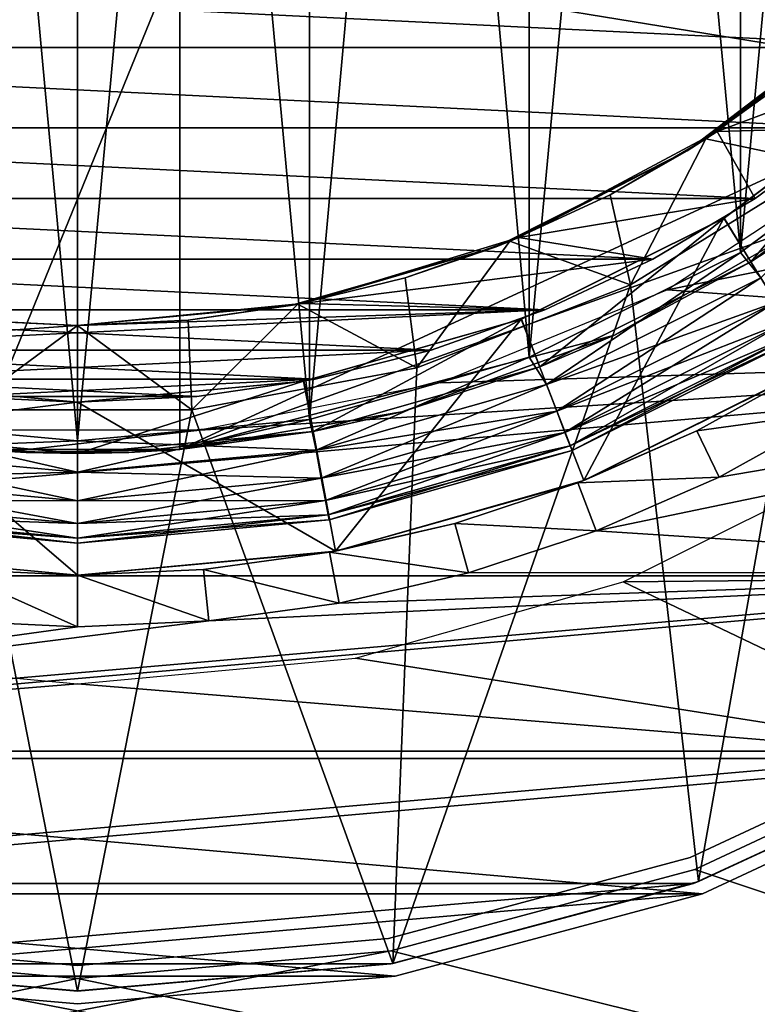
# Model space of a CAD drawing. Units: millimetres. Extents: x -50 to 56, y -128 to 1.
# Drawn here: x 0 to 3, y -65 to -62 of the extents above; entities that cross this region are included whole.
import ezdxf

# ---------------------------------------------------------------- set-up
doc = ezdxf.new("R2010")
doc.units = ezdxf.units.MM
doc.header["$LTSCALE"] = 65.185185
for name, color, linetype in [('12', 7, 'CONTINUOUS'), ('13', 7, 'CONTINUOUS'), ('18', 7, 'CONTINUOUS'), ('19', 7, 'CONTINUOUS'), ('22', 7, 'CONTINUOUS'), ('25', 7, 'CONTINUOUS'), ('26', 7, 'CONTINUOUS'), ('27', 7, 'CONTINUOUS'), ('28', 7, 'CONTINUOUS'), ('33', 7, 'CONTINUOUS'), ('38', 7, 'CONTINUOUS'), ('39', 7, 'CONTINUOUS'), ('4', 7, 'CONTINUOUS'), ('40', 7, 'CONTINUOUS'), ('41', 7, 'CONTINUOUS'), ('42', 7, 'CONTINUOUS'), ('43', 7, 'CONTINUOUS'), ('45', 7, 'CONTINUOUS'), ('46', 7, 'CONTINUOUS'), ('51', 7, 'CONTINUOUS'), ('584', 7, 'CONTINUOUS'), ('595', 7, 'CONTINUOUS'), ('617', 7, 'CONTINUOUS'), ('618', 7, 'CONTINUOUS'), ('619', 7, 'CONTINUOUS'), ('621', 7, 'CONTINUOUS'), ('623', 7, 'CONTINUOUS'), ('624', 7, 'CONTINUOUS'), ('658', 7, 'CONTINUOUS'), ('659', 7, 'CONTINUOUS'), ('660', 7, 'CONTINUOUS'), ('7', 7, 'CONTINUOUS'), ('9', 7, 'CONTINUOUS')]:
    doc.layers.add(name, color=color, linetype=linetype)

msp = doc.modelspace()

# ---------------------------------------------------------------- linework, layer by layer
at = {"layer": '12', "linetype": 'Continuous'}
for points in [[(2.4555, -61.971, -29.2352), (2.8064, -61.7177, -29.2352), (2.9233, -62.0699, -30.05), (2.4555, -61.971, -29.2352)], [(2.0819, -62.1894, -29.2352), (2.4555, -61.971, -29.2352), (2.1614, -62.5417, -30.05), (2.0819, -62.1894, -29.2352)], [(2.1614, -62.5417, -30.05), (2.4555, -61.971, -29.2352), (2.9233, -62.0699, -30.05), (2.1614, -62.5417, -30.05)], [(1.6891, -62.371, -29.2352), (2.0819, -62.1894, -29.2352), (2.1614, -62.5417, -30.05), (1.6891, -62.371, -29.2352)], [(1.2807, -62.5139, -29.2352), (1.6891, -62.371, -29.2352), (1.3264, -62.865, -30.05), (1.2807, -62.5139, -29.2352)], [(1.3264, -62.865, -30.05), (1.6891, -62.371, -29.2352), (2.1614, -62.5417, -30.05), (1.3264, -62.865, -30.05)], [(0.8604, -62.617, -29.2352), (1.2807, -62.5139, -29.2352), (1.3264, -62.865, -30.05), (0.8604, -62.617, -29.2352)], [(0.4322, -62.6792, -29.2352), (0.8604, -62.617, -29.2352), (0.4471, -63.0291, -30.05), (0.4322, -62.6792, -29.2352)], [(0.4471, -63.0291, -30.05), (0.8604, -62.617, -29.2352), (1.3264, -62.865, -30.05), (0.4471, -63.0291, -30.05)], [(-0.4322, -62.6792, -29.2352), (0, -62.7, -29.2352), (-0.4471, -63.0291, -30.05), (-0.4322, -62.6792, -29.2352)], [(0, -62.7, -29.2352), (0.4322, -62.6792, -29.2352), (0.4471, -63.0291, -30.05), (0, -62.7, -29.2352)], [(-0.4471, -63.0291, -30.05), (0, -62.7, -29.2352), (0.4471, -63.0291, -30.05), (-0.4471, -63.0291, -30.05)]]:
    msp.add_3dface(points, dxfattribs=at)
at = {"layer": '13', "linetype": 'Continuous'}
for points in [[(4.534, -63.6639, 30.0119), (5.4086, -62.7989, 30.0179), (2.0273, -63.5017, 30.013), (4.534, -63.6639, 30.0119)], [(2.0273, -63.5017, 30.013), (5.4086, -62.7989, 30.0179), (2.5076, -63.292, 30.0145), (2.0273, -63.5017, 30.013)], [(2.5076, -63.292, 30.0145), (5.4086, -62.7989, 30.0179), (2.9703, -63.0365, 30.0162), (2.5076, -63.292, 30.0145)], [(1.5274, -63.6664, 30.0118), (4.534, -63.6639, 30.0119), (2.0273, -63.5017, 30.013), (1.5274, -63.6664, 30.0118)], [(-3.527, -64.362, 30.007), (3.527, -64.362, 30.007), (4.534, -63.6639, 30.0119), (-3.527, -64.362, 30.007)], [(-3.527, -64.362, 30.007), (4.534, -63.6639, 30.0119), (0.5136, -63.8537, 30.0105), (-3.527, -64.362, 30.007)], [(0.5136, -63.8537, 30.0105), (4.534, -63.6639, 30.0119), (1.022, -63.7839, 30.011), (0.5136, -63.8537, 30.0105)], [(1.022, -63.7839, 30.011), (4.534, -63.6639, 30.0119), (1.5274, -63.6664, 30.0118), (1.022, -63.7839, 30.011)], [(-3.527, -64.362, 30.007), (0, -63.8764, 30.0104), (-0.5244, -63.8521, 30.0105), (-3.527, -64.362, 30.007)], [(0, -63.8764, 30.0104), (-3.527, -64.362, 30.007), (0.5136, -63.8537, 30.0105), (0, -63.8764, 30.0104)], [(-3.527, -64.362, 30.007), (-2.4074, -64.8791, 30.0034), (3.527, -64.362, 30.007), (-3.527, -64.362, 30.007)], [(-2.4074, -64.8791, 30.0034), (2.4074, -64.8791, 30.0034), (3.527, -64.362, 30.007), (-2.4074, -64.8791, 30.0034)], [(-2.4074, -64.8791, 30.0034), (-1.2239, -65.1938, 30.0012), (2.4074, -64.8791, 30.0034), (-2.4074, -64.8791, 30.0034)], [(-1.2239, -65.1938, 30.0012), (1.2239, -65.1938, 30.0012), (2.4074, -64.8791, 30.0034), (-1.2239, -65.1938, 30.0012)], [(-1.2239, -65.1938, 30.0012), (0, -65.2993, 30.0004), (1.2239, -65.1938, 30.0012), (-1.2239, -65.1938, 30.0012)]]:
    msp.add_3dface(points, dxfattribs=at)
at = {"layer": '18', "linetype": 'Continuous'}
for points in [[(2.4272, -64.8721, -30.05), (2.1614, -62.5417, -30.05), (2.9233, -62.0699, -30.05), (2.4272, -64.8721, -30.05)], [(3.5498, -64.3489, -30.05), (2.4272, -64.8721, -30.05), (2.9233, -62.0699, -30.05), (3.5498, -64.3489, -30.05)], [(2.4272, -64.8721, -30.05), (1.232, -65.192, -30.05), (2.1614, -62.5417, -30.05), (2.4272, -64.8721, -30.05)], [(1.232, -65.192, -30.05), (1.3264, -62.865, -30.05), (2.1614, -62.5417, -30.05), (1.232, -65.192, -30.05)], [(1.232, -65.192, -30.05), (0.4471, -63.0291, -30.05), (1.3264, -62.865, -30.05), (1.232, -65.192, -30.05)], [(0, -65.2997, -30.05), (-1.232, -65.192, -30.05), (-0.4471, -63.0291, -30.05), (0, -65.2997, -30.05)], [(0, -65.2997, -30.05), (-0.4471, -63.0291, -30.05), (0.4471, -63.0291, -30.05), (0, -65.2997, -30.05)], [(1.232, -65.192, -30.05), (0, -65.2997, -30.05), (0.4471, -63.0291, -30.05), (1.232, -65.192, -30.05)]]:
    msp.add_3dface(points, dxfattribs=at)
at = {"layer": '19', "linetype": 'Continuous'}
for points in [[(3.1815, -61.3815, -9.8279), (3.0475, -61.511, -10.9), (2.4997, -61.942, -9.823), (3.1815, -61.3815, -9.8279)], [(3.0475, -61.511, -10.9), (2.3827, -62.0174, -10.9), (2.4997, -61.942, -9.823), (3.0475, -61.511, -10.9)], [(2.4997, -61.942, -9.823), (2.3827, -62.0174, -10.9), (1.7245, -62.3561, -9.8194), (2.4997, -61.942, -9.823)], [(2.3827, -62.0174, -10.9), (1.6356, -62.3922, -10.9), (1.7245, -62.3561, -9.8194), (2.3827, -62.0174, -10.9)], [(1.7245, -62.3561, -9.8194), (1.6356, -62.3922, -10.9), (0.8779, -62.6136, -9.8171), (1.7245, -62.3561, -9.8194)], [(1.6356, -62.3922, -10.9), (0.8322, -62.6224, -10.9), (0.8779, -62.6136, -9.8171), (1.6356, -62.3922, -10.9)], [(0.8322, -62.6224, -10.9), (0, -62.7, -10.9), (0.8779, -62.6136, -9.8171), (0.8322, -62.6224, -10.9)], [(0, -62.7, -10.9), (0, -62.7, -9.8164), (0.8779, -62.6136, -9.8171), (0, -62.7, -10.9)]]:
    msp.add_3dface(points, dxfattribs=at)
at = {"layer": '22', "linetype": 'Continuous'}
for points in [[(0.4, -63.184, 14.9), (0.4, -61.2237, 14.9), (-0.4, -63.184, 14.9), (0.4, -63.184, 14.9)], [(-0.4, -63.184, 14.9), (0.4, -61.2237, 14.9), (-0.4, -61.2237, 14.9), (-0.4, -63.184, 14.9)], [(-0.2009, -63.196, 14.9), (0.4, -63.184, 14.9), (-0.4, -63.184, 14.9), (-0.2009, -63.196, 14.9)], [(0.2009, -63.196, 14.9), (0.4, -63.184, 14.9), (-0.2009, -63.196, 14.9), (0.2009, -63.196, 14.9)], [(0, -63.2, 14.9), (0.2009, -63.196, 14.9), (-0.2009, -63.196, 14.9), (0, -63.2, 14.9)]]:
    msp.add_3dface(points, dxfattribs=at)
at = {"layer": '25', "linetype": 'Continuous'}
for points in [[(1.9783, -63.3048, 27.45), (2.8653, -62.8654, 29.8162), (2.8819, -62.8547, 27.45), (1.9783, -63.3048, 27.45)], [(2.4201, -63.1111, 29.8145), (2.8653, -62.8654, 29.8162), (1.9783, -63.3048, 27.45), (2.4201, -63.1111, 29.8145)], [(1.9552, -63.314, 29.813), (2.4201, -63.1111, 29.8145), (1.9783, -63.3048, 27.45), (1.9552, -63.314, 29.813)], [(1.0077, -63.5814, 27.45), (1.9552, -63.314, 29.813), (1.9783, -63.3048, 27.45), (1.0077, -63.5814, 27.45)], [(1.4742, -63.4728, 29.8118), (1.9552, -63.314, 29.813), (1.0077, -63.5814, 27.45), (1.4742, -63.4728, 29.8118)], [(0.985, -63.5857, 29.811), (1.4742, -63.4728, 29.8118), (1.0077, -63.5814, 27.45), (0.985, -63.5857, 29.811)], [(0, -63.675, 27.45), (0.985, -63.5857, 29.811), (1.0077, -63.5814, 27.45), (0, -63.675, 27.45)], [(0.4923, -63.6528, 29.8105), (0.985, -63.5857, 29.811), (0, -63.675, 27.45), (0.4923, -63.6528, 29.8105)], [(0, -63.675, 29.8104), (0.4923, -63.6528, 29.8105), (0, -63.675, 27.45), (0, -63.675, 29.8104)]]:
    msp.add_3dface(points, dxfattribs=at)
at = {"layer": '26', "linetype": 'Continuous'}
for points in [[(0, -63.675, 29.8104), (0, -63.675, 27.45), (-1.0077, -63.5814, 27.45), (0, -63.675, 29.8104)], [(-0.5028, -63.6519, 29.8105), (0, -63.675, 29.8104), (-1.0077, -63.5814, 27.45), (-0.5028, -63.6519, 29.8105)]]:
    msp.add_3dface(points, dxfattribs=at)
at = {"layer": '27', "linetype": 'Continuous'}
for points in [[(2.5259, -62.2813, 27.45), (2.8819, -62.8547, 27.45), (3.2333, -61.7476, 27.45), (2.5259, -62.2813, 27.45)], [(1.734, -62.6755, 27.45), (1.9783, -63.3048, 27.45), (2.5259, -62.2813, 27.45), (1.734, -62.6755, 27.45)], [(1.9783, -63.3048, 27.45), (2.8819, -62.8547, 27.45), (2.5259, -62.2813, 27.45), (1.9783, -63.3048, 27.45)], [(0.8844, -62.9177, 27.45), (1.0077, -63.5814, 27.45), (1.734, -62.6755, 27.45), (0.8844, -62.9177, 27.45)], [(1.0077, -63.5814, 27.45), (1.9783, -63.3048, 27.45), (1.734, -62.6755, 27.45), (1.0077, -63.5814, 27.45)], [(0, -63.675, 27.45), (-0.8844, -62.9177, 27.45), (-1.0077, -63.5814, 27.45), (0, -63.675, 27.45)], [(0, -63, 27.45), (-0.8844, -62.9177, 27.45), (0, -63.675, 27.45), (0, -63, 27.45)], [(0, -63, 27.45), (1.0077, -63.5814, 27.45), (0.8844, -62.9177, 27.45), (0, -63, 27.45)], [(0, -63, 27.45), (0, -63.675, 27.45), (1.0077, -63.5814, 27.45), (0, -63, 27.45)]]:
    msp.add_3dface(points, dxfattribs=at)
at = {"layer": '28', "linetype": 'Continuous'}
for points in [[(2.5259, -62.2813, 27.45), (3.2333, -61.7476, 27.45), (2.5271, -62.2806, 26.95), (2.5259, -62.2813, 27.45)], [(2.5271, -62.2806, 26.95), (3.2333, -61.7476, 27.45), (3.2336, -61.7471, 26.95), (2.5271, -62.2806, 26.95)], [(2.6484, -62.2034, 9.8207), (3.0232, -61.9282, 9.8231), (2.6484, -62.2034, -9.8207), (2.6484, -62.2034, 9.8207)], [(2.6484, -62.2034, -9.8207), (3.0232, -61.9282, 9.8231), (3.0232, -61.9282, -9.8231), (2.6484, -62.2034, -9.8207)], [(2.2478, -62.4413, 9.8186), (2.6484, -62.2034, 9.8207), (2.2478, -62.4413, -9.8186), (2.2478, -62.4413, 9.8186)], [(2.2478, -62.4413, -9.8186), (2.6484, -62.2034, 9.8207), (2.6484, -62.2034, -9.8207), (2.2478, -62.4413, -9.8186)], [(1.734, -62.6755, 27.45), (2.5259, -62.2813, 27.45), (1.7348, -62.6753, 26.95), (1.734, -62.6755, 27.45)], [(1.7348, -62.6753, 26.95), (2.5259, -62.2813, 27.45), (2.5271, -62.2806, 26.95), (1.7348, -62.6753, 26.95)], [(1.8261, -62.6387, 9.8169), (2.2478, -62.4413, 9.8186), (1.8261, -62.6387, -9.8169), (1.8261, -62.6387, 9.8169)], [(1.8261, -62.6387, -9.8169), (2.2478, -62.4413, 9.8186), (2.2478, -62.4413, -9.8186), (1.8261, -62.6387, -9.8169)], [(1.3822, -62.7963, 9.8155), (1.8261, -62.6387, 9.8169), (1.3822, -62.7963, -9.8155), (1.3822, -62.7963, 9.8155)], [(1.3822, -62.7963, -9.8155), (1.8261, -62.6387, 9.8169), (1.8261, -62.6387, -9.8169), (1.3822, -62.7963, -9.8155)], [(0.8837, -62.9179, 26.95), (1.734, -62.6755, 27.45), (1.7348, -62.6753, 26.95), (0.8837, -62.9179, 26.95)], [(0.8844, -62.9177, 27.45), (1.734, -62.6755, 27.45), (0.8837, -62.9179, 26.95), (0.8844, -62.9177, 27.45)], [(0.929, -62.9092, 9.8146), (1.3822, -62.7963, 9.8155), (0.929, -62.9092, -9.8146), (0.929, -62.9092, 9.8146)], [(0.929, -62.9092, -9.8146), (1.3822, -62.7963, 9.8155), (1.3822, -62.7963, -9.8155), (0.929, -62.9092, -9.8146)], [(0.4659, -62.9771, 9.814), (0.929, -62.9092, 9.8146), (0.4659, -62.9771, -9.814), (0.4659, -62.9771, 9.814)], [(0.4659, -62.9771, -9.814), (0.929, -62.9092, 9.8146), (0.929, -62.9092, -9.8146), (0.4659, -62.9771, -9.814)], [(0, -63, 26.95), (0, -63, 27.45), (0.8844, -62.9177, 27.45), (0, -63, 26.95)], [(0, -63, 26.95), (0.8844, -62.9177, 27.45), (0.8837, -62.9179, 26.95), (0, -63, 26.95)], [(-0.4659, -62.9771, 9.814), (0, -63, 9.8138), (-0.4659, -62.9771, -9.814), (-0.4659, -62.9771, 9.814)], [(-0.4659, -62.9771, -9.814), (0, -63, 9.8138), (0, -63, -9.8138), (-0.4659, -62.9771, -9.814)], [(0, -63, 9.8138), (0.4659, -62.9771, 9.814), (0, -63, -9.8138), (0, -63, 9.8138)], [(0, -63, -9.8138), (0.4659, -62.9771, 9.814), (0.4659, -62.9771, -9.814), (0, -63, -9.8138)]]:
    msp.add_3dface(points, dxfattribs=at)
at = {"layer": '33', "linetype": 'Continuous'}
for points in [[(0.4, -61.2237, 14.9), (0.4, -63.184, 14.9), (0.4, -63.184, 11.1878), (0.4, -61.2237, 14.9)], [(0.4, -61.2237, 11.1707), (0.4, -61.2237, 14.9), (0.4, -63.184, 11.1878), (0.4, -61.2237, 11.1707)]]:
    msp.add_3dface(points, dxfattribs=at)
at = {"layer": '38', "linetype": 'Continuous'}
for points in [[(2.9703, -63.0365, 30.0162), (2.8653, -62.8654, 29.8162), (2.4201, -63.1111, 29.8145), (2.9703, -63.0365, 30.0162)], [(2.5076, -63.292, 30.0145), (2.9703, -63.0365, 30.0162), (2.4201, -63.1111, 29.8145), (2.5076, -63.292, 30.0145)], [(2.5076, -63.292, 30.0145), (2.4201, -63.1111, 29.8145), (1.9552, -63.314, 29.813), (2.5076, -63.292, 30.0145)], [(2.0273, -63.5017, 30.013), (2.5076, -63.292, 30.0145), (1.9552, -63.314, 29.813), (2.0273, -63.5017, 30.013)], [(2.0273, -63.5017, 30.013), (1.9552, -63.314, 29.813), (1.4742, -63.4728, 29.8118), (2.0273, -63.5017, 30.013)], [(1.5274, -63.6664, 30.0118), (1.4742, -63.4728, 29.8118), (0.985, -63.5857, 29.811), (1.5274, -63.6664, 30.0118)], [(1.5274, -63.6664, 30.0118), (2.0273, -63.5017, 30.013), (1.4742, -63.4728, 29.8118), (1.5274, -63.6664, 30.0118)], [(1.022, -63.7839, 30.011), (0.985, -63.5857, 29.811), (0.4923, -63.6528, 29.8105), (1.022, -63.7839, 30.011)], [(1.022, -63.7839, 30.011), (1.5274, -63.6664, 30.0118), (0.985, -63.5857, 29.811), (1.022, -63.7839, 30.011)], [(0.5136, -63.8537, 30.0105), (0.4923, -63.6528, 29.8105), (0, -63.675, 29.8104), (0.5136, -63.8537, 30.0105)], [(0, -63.8764, 30.0104), (0.5136, -63.8537, 30.0105), (0, -63.675, 29.8104), (0, -63.8764, 30.0104)], [(0.5136, -63.8537, 30.0105), (1.022, -63.7839, 30.011), (0.4923, -63.6528, 29.8105), (0.5136, -63.8537, 30.0105)]]:
    msp.add_3dface(points, dxfattribs=at)
at = {"layer": '39', "linetype": 'Continuous'}
for points in [[(-0.5244, -63.8521, 30.0105), (0, -63.8764, 30.0104), (-0.5028, -63.6519, 29.8105), (-0.5244, -63.8521, 30.0105)], [(0, -63.8764, 30.0104), (0, -63.675, 29.8104), (-0.5028, -63.6519, 29.8105), (0, -63.8764, 30.0104)]]:
    msp.add_3dface(points, dxfattribs=at)
at = {"layer": '4', "linetype": 'Continuous'}
for points in [[(2.4074, -64.8791, 30.0034), (2.4272, -64.8721, -30.05), (3.527, -64.362, 30.007), (2.4074, -64.8791, 30.0034)], [(2.4272, -64.8721, -30.05), (3.5498, -64.3489, -30.05), (3.527, -64.362, 30.007), (2.4272, -64.8721, -30.05)], [(1.232, -65.192, -30.05), (2.4272, -64.8721, -30.05), (2.4074, -64.8791, 30.0034), (1.232, -65.192, -30.05)], [(1.2239, -65.1938, 30.0012), (1.232, -65.192, -30.05), (2.4074, -64.8791, 30.0034), (1.2239, -65.1938, 30.0012)], [(-1.232, -65.192, -30.05), (0, -65.2997, -30.05), (-1.2239, -65.1938, 30.0012), (-1.232, -65.192, -30.05)], [(-1.2239, -65.1938, 30.0012), (0, -65.2997, -30.05), (0, -65.2993, 30.0004), (-1.2239, -65.1938, 30.0012)], [(0, -65.2997, -30.05), (1.232, -65.192, -30.05), (0, -65.2993, 30.0004), (0, -65.2997, -30.05)], [(0, -65.2993, 30.0004), (1.232, -65.192, -30.05), (1.2239, -65.1938, 30.0012), (0, -65.2993, 30.0004)]]:
    msp.add_3dface(points, dxfattribs=at)
at = {"layer": '40', "linetype": 'Continuous'}
for points in [[(2.5271, -62.2806, 26.95), (3.2336, -61.7471, 26.95), (2.6312, -62.4514, 26.95), (2.5271, -62.2806, 26.95)], [(2.6312, -62.4514, 26.95), (3.2336, -61.7471, 26.95), (3.368, -61.8954, 26.95), (2.6312, -62.4514, 26.95)], [(1.7348, -62.6753, 26.95), (2.5271, -62.2806, 26.95), (1.8062, -62.8619, 26.95), (1.7348, -62.6753, 26.95)], [(1.8062, -62.8619, 26.95), (2.5271, -62.2806, 26.95), (2.6312, -62.4514, 26.95), (1.8062, -62.8619, 26.95)], [(0.8837, -62.9179, 26.95), (1.7348, -62.6753, 26.95), (0.9213, -63.1143, 26.95), (0.8837, -62.9179, 26.95)], [(0.9213, -63.1143, 26.95), (1.7348, -62.6753, 26.95), (1.8062, -62.8619, 26.95), (0.9213, -63.1143, 26.95)], [(-0.8832, -62.918, 26.95), (0, -63, 26.95), (-0.9213, -63.1143, 26.95), (-0.8832, -62.918, 26.95)], [(0, -63, 26.95), (0.8837, -62.9179, 26.95), (0, -63.2, 26.95), (0, -63, 26.95)], [(0, -63.2, 26.95), (0.8837, -62.9179, 26.95), (0.9213, -63.1143, 26.95), (0, -63.2, 26.95)], [(0, -63, 26.95), (0, -63.2, 26.95), (-0.9213, -63.1143, 26.95), (0, -63, 26.95)]]:
    msp.add_3dface(points, dxfattribs=at)
at = {"layer": '41', "linetype": 'Continuous'}
for points in [[(2.6312, -62.4514, 26.95), (3.368, -61.8954, 26.95), (2.8602, -62.3012, 11.1801), (2.6312, -62.4514, 26.95)], [(2.0987, -62.738, 11.184), (2.6312, -62.4514, 26.95), (2.8602, -62.3012, 11.1801), (2.0987, -62.738, 11.184)], [(1.8062, -62.8619, 26.95), (2.6312, -62.4514, 26.95), (2.0987, -62.738, 11.184), (1.8062, -62.8619, 26.95)], [(1.268, -63.0366, 11.1866), (1.8062, -62.8619, 26.95), (2.0987, -62.738, 11.184), (1.268, -63.0366, 11.1866)], [(0.9213, -63.1143, 26.95), (1.8062, -62.8619, 26.95), (1.268, -63.0366, 11.1866), (0.9213, -63.1143, 26.95)], [(0.4, -63.184, 11.1878), (0.9213, -63.1143, 26.95), (1.268, -63.0366, 11.1866), (0.4, -63.184, 11.1878)], [(0.2009, -63.196, 14.9), (0, -63.2, 14.9), (0.9213, -63.1143, 26.95), (0.2009, -63.196, 14.9)], [(0, -63.2, 14.9), (0, -63.2, 26.95), (0.9213, -63.1143, 26.95), (0, -63.2, 14.9)], [(0.4, -63.184, 14.9), (0.2009, -63.196, 14.9), (0.9213, -63.1143, 26.95), (0.4, -63.184, 14.9)], [(0.4, -63.184, 11.1878), (0.4, -63.184, 14.9), (0.9213, -63.1143, 26.95), (0.4, -63.184, 11.1878)]]:
    msp.add_3dface(points, dxfattribs=at)
at = {"layer": '42', "linetype": 'Continuous'}
for points in [[(0, -63.2, 26.95), (-0.4, -63.184, 14.9), (-0.9213, -63.1143, 26.95), (0, -63.2, 26.95)], [(-0.2009, -63.196, 14.9), (-0.4, -63.184, 14.9), (0, -63.2, 26.95), (-0.2009, -63.196, 14.9)], [(0, -63.2, 14.9), (-0.2009, -63.196, 14.9), (0, -63.2, 26.95), (0, -63.2, 14.9)]]:
    msp.add_3dface(points, dxfattribs=at)
at = {"layer": '43', "linetype": 'Continuous'}
for points in [[(3.1815, -61.3815, -9.8279), (2.4997, -61.942, -9.823), (3.3731, -61.614, -9.8259), (3.1815, -61.3815, -9.8279)], [(2.4997, -61.942, -9.823), (3.0232, -61.9282, -9.8231), (3.3731, -61.614, -9.8259), (2.4997, -61.942, -9.823)], [(2.4997, -61.942, -9.823), (1.7245, -62.3561, -9.8194), (2.6484, -62.2034, -9.8207), (2.4997, -61.942, -9.823)], [(2.4997, -61.942, -9.823), (2.6484, -62.2034, -9.8207), (3.0232, -61.9282, -9.8231), (2.4997, -61.942, -9.823)], [(1.7245, -62.3561, -9.8194), (2.2478, -62.4413, -9.8186), (2.6484, -62.2034, -9.8207), (1.7245, -62.3561, -9.8194)], [(1.7245, -62.3561, -9.8194), (0.8779, -62.6136, -9.8171), (2.2478, -62.4413, -9.8186), (1.7245, -62.3561, -9.8194)], [(0.8779, -62.6136, -9.8171), (1.8261, -62.6387, -9.8169), (2.2478, -62.4413, -9.8186), (0.8779, -62.6136, -9.8171)], [(0, -62.7, -9.8164), (-1.3822, -62.7963, -9.8155), (1.8261, -62.6387, -9.8169), (0, -62.7, -9.8164)], [(-1.3822, -62.7963, -9.8155), (1.3822, -62.7963, -9.8155), (1.8261, -62.6387, -9.8169), (-1.3822, -62.7963, -9.8155)], [(0.8779, -62.6136, -9.8171), (0, -62.7, -9.8164), (1.8261, -62.6387, -9.8169), (0.8779, -62.6136, -9.8171)], [(0, -62.7, -9.8164), (-0.4433, -62.678, -9.8166), (-1.3822, -62.7963, -9.8155), (0, -62.7, -9.8164)], [(-1.3822, -62.7963, -9.8155), (-0.929, -62.9092, -9.8146), (1.3822, -62.7963, -9.8155), (-1.3822, -62.7963, -9.8155)], [(-0.929, -62.9092, -9.8146), (0.929, -62.9092, -9.8146), (1.3822, -62.7963, -9.8155), (-0.929, -62.9092, -9.8146)], [(-0.929, -62.9092, -9.8146), (-0.4659, -62.9771, -9.814), (0.929, -62.9092, -9.8146), (-0.929, -62.9092, -9.8146)], [(-0.4659, -62.9771, -9.814), (0.4659, -62.9771, -9.814), (0.929, -62.9092, -9.8146), (-0.4659, -62.9771, -9.814)], [(-0.4659, -62.9771, -9.814), (0, -63, -9.8138), (0.4659, -62.9771, -9.814), (-0.4659, -62.9771, -9.814)]]:
    msp.add_3dface(points, dxfattribs=at)
at = {"layer": '45', "linetype": 'Continuous'}
for points in [[(0.4, -61.2237, 11.1707), (3.5351, -61.7352, 11.1752), (4.1011, -61.0603, 11.1693), (0.4, -61.2237, 11.1707)], [(0.4, -61.2237, 11.1707), (0.4, -63.184, 11.1878), (3.5351, -61.7352, 11.1752), (0.4, -61.2237, 11.1707)], [(0.4, -63.184, 11.1878), (2.8602, -62.3012, 11.1801), (3.5351, -61.7352, 11.1752), (0.4, -63.184, 11.1878)], [(0.4, -63.184, 11.1878), (2.0987, -62.738, 11.184), (2.8602, -62.3012, 11.1801), (0.4, -63.184, 11.1878)], [(0.4, -63.184, 11.1878), (1.268, -63.0366, 11.1866), (2.0987, -62.738, 11.184), (0.4, -63.184, 11.1878)]]:
    msp.add_3dface(points, dxfattribs=at)
at = {"layer": '46', "linetype": 'Continuous'}
for points in [[(3.6915, -61.2678, 9.8289), (3.3731, -61.614, 9.8259), (-3.6915, -61.2678, 9.8289), (3.6915, -61.2678, 9.8289)], [(3.3731, -61.614, 9.8259), (-3.3731, -61.614, 9.8259), (-3.6915, -61.2678, 9.8289), (3.3731, -61.614, 9.8259)], [(3.3731, -61.614, 9.8259), (3.0232, -61.9282, 9.8231), (-3.3731, -61.614, 9.8259), (3.3731, -61.614, 9.8259)], [(3.0232, -61.9282, 9.8231), (-3.0232, -61.9282, 9.8231), (-3.3731, -61.614, 9.8259), (3.0232, -61.9282, 9.8231)], [(3.0232, -61.9282, 9.8231), (2.6484, -62.2034, 9.8207), (-3.0232, -61.9282, 9.8231), (3.0232, -61.9282, 9.8231)], [(2.6484, -62.2034, 9.8207), (-2.6484, -62.2034, 9.8207), (-3.0232, -61.9282, 9.8231), (2.6484, -62.2034, 9.8207)], [(2.6484, -62.2034, 9.8207), (2.2478, -62.4413, 9.8186), (-2.6484, -62.2034, 9.8207), (2.6484, -62.2034, 9.8207)], [(2.2478, -62.4413, 9.8186), (-2.2478, -62.4413, 9.8186), (-2.6484, -62.2034, 9.8207), (2.2478, -62.4413, 9.8186)], [(2.2478, -62.4413, 9.8186), (1.8261, -62.6387, 9.8169), (-2.2478, -62.4413, 9.8186), (2.2478, -62.4413, 9.8186)], [(1.8261, -62.6387, 9.8169), (-1.8261, -62.6387, 9.8169), (-2.2478, -62.4413, 9.8186), (1.8261, -62.6387, 9.8169)], [(1.8261, -62.6387, 9.8169), (1.3822, -62.7963, 9.8155), (-1.8261, -62.6387, 9.8169), (1.8261, -62.6387, 9.8169)], [(1.3822, -62.7963, 9.8155), (-1.3822, -62.7963, 9.8155), (-1.8261, -62.6387, 9.8169), (1.3822, -62.7963, 9.8155)], [(1.3822, -62.7963, 9.8155), (0.929, -62.9092, 9.8146), (-1.3822, -62.7963, 9.8155), (1.3822, -62.7963, 9.8155)], [(0.929, -62.9092, 9.8146), (-0.929, -62.9092, 9.8146), (-1.3822, -62.7963, 9.8155), (0.929, -62.9092, 9.8146)], [(0.929, -62.9092, 9.8146), (0.4659, -62.9771, 9.814), (-0.929, -62.9092, 9.8146), (0.929, -62.9092, 9.8146)], [(0.4659, -62.9771, 9.814), (-0.4659, -62.9771, 9.814), (-0.929, -62.9092, 9.8146), (0.4659, -62.9771, 9.814)], [(0.4659, -62.9771, 9.814), (0, -63, 9.8138), (-0.4659, -62.9771, 9.814), (0.4659, -62.9771, 9.814)]]:
    msp.add_3dface(points, dxfattribs=at)
at = {"layer": '51', "linetype": 'Continuous'}
for points in [[(3.5, -64.2622, -30.05), (2.3941, -64.7778, -30.05), (3.5, -64.2622, -730.05), (3.5, -64.2622, -30.05)], [(3.5, -64.2622, -730.05), (2.3941, -64.7778, -30.05), (2.3941, -64.7778, -730.05), (3.5, -64.2622, -730.05)], [(2.3941, -64.7778, -30.05), (1.2155, -65.0937, -30.05), (2.3941, -64.7778, -730.05), (2.3941, -64.7778, -30.05)], [(2.3941, -64.7778, -730.05), (1.2155, -65.0937, -30.05), (1.2155, -65.0937, -730.05), (2.3941, -64.7778, -730.05)], [(0, -65.2, -30.05), (-1.2155, -65.0937, -30.05), (0, -65.2, -730.05), (0, -65.2, -30.05)], [(0, -65.2, -730.05), (-1.2155, -65.0937, -30.05), (-1.2155, -65.0937, -730.05), (0, -65.2, -730.05)], [(1.2155, -65.0937, -30.05), (0, -65.2, -30.05), (1.2155, -65.0937, -730.05), (1.2155, -65.0937, -30.05)], [(1.2155, -65.0937, -730.05), (0, -65.2, -30.05), (0, -65.2, -730.05), (1.2155, -65.0937, -730.05)]]:
    msp.add_3dface(points, dxfattribs=at)
at = {"layer": '584', "linetype": 'Continuous'}
for points in [[(2.412, -64.8244, -363.15), (9.5, -67.2, -363.15), (3.5255, -64.305, -363.15), (2.412, -64.8244, -363.15)], [(1.2249, -65.1427, -363.15), (9.5, -67.2, -363.15), (2.412, -64.8244, -363.15), (1.2249, -65.1427, -363.15)], [(-9.5, -67.2, -363.15), (9.5, -67.2, -363.15), (1.2249, -65.1427, -363.15), (-9.5, -67.2, -363.15)], [(-1.2249, -65.1427, -363.15), (-9.5, -67.2, -363.15), (0, -65.25, -363.15), (-1.2249, -65.1427, -363.15)], [(0, -65.25, -363.15), (-9.5, -67.2, -363.15), (1.2249, -65.1427, -363.15), (0, -65.25, -363.15)]]:
    msp.add_3dface(points, dxfattribs=at)
at = {"layer": '595', "linetype": 'Continuous'}
for points in [[(3.5255, -64.305, -396.95), (9.5, -67.2, -396.95), (2.412, -64.8244, -396.95), (3.5255, -64.305, -396.95)], [(2.412, -64.8244, -396.95), (9.5, -67.2, -396.95), (1.2249, -65.1427, -396.95), (2.412, -64.8244, -396.95)], [(9.5, -67.2, -396.95), (-9.5, -67.2, -396.95), (-1.2249, -65.1427, -396.95), (9.5, -67.2, -396.95)], [(0, -65.25, -396.95), (9.5, -67.2, -396.95), (-1.2249, -65.1427, -396.95), (0, -65.25, -396.95)], [(1.2249, -65.1427, -396.95), (9.5, -67.2, -396.95), (0, -65.25, -396.95), (1.2249, -65.1427, -396.95)]]:
    msp.add_3dface(points, dxfattribs=at)
at = {"layer": '617', "linetype": 'Continuous'}
for points in [[(-0.9066, -53.3333, 30.05), (0, -63.15, 30.05), (0, -53.25, 30.05), (-0.9066, -53.3333, 30.05)], [(0, -53.25, 30.05), (0, -63.15, 30.05), (0.9066, -63.0667, 30.05), (0, -53.25, 30.05)], [(0.9066, -53.3333, 30.05), (0, -53.25, 30.05), (0.9066, -63.0667, 30.05), (0.9066, -53.3333, 30.05)], [(-0.9066, -63.0667, 30.05), (0, -63.15, 30.05), (-0.9066, -53.3333, 30.05), (-0.9066, -63.0667, 30.05)], [(1.7653, -53.5759, 30.05), (0.9066, -53.3333, 30.05), (0.9066, -63.0667, 30.05), (1.7653, -53.5759, 30.05)], [(1.7653, -62.8241, 30.05), (1.7653, -53.5759, 30.05), (0.9066, -63.0667, 30.05), (1.7653, -62.8241, 30.05)], [(2.5903, -53.9849, 30.05), (1.7653, -53.5759, 30.05), (1.7653, -62.8241, 30.05), (2.5903, -53.9849, 30.05)], [(2.5903, -62.4151, 30.05), (2.5903, -53.9849, 30.05), (1.7653, -62.8241, 30.05), (2.5903, -62.4151, 30.05)], [(3.3231, -54.5315, 30.05), (2.5903, -53.9849, 30.05), (2.5903, -62.4151, 30.05), (3.3231, -54.5315, 30.05)], [(3.3231, -61.8685, 30.05), (3.3231, -54.5315, 30.05), (2.5903, -62.4151, 30.05), (3.3231, -61.8685, 30.05)]]:
    msp.add_3dface(points, dxfattribs=at)
at = {"layer": '618', "linetype": 'Continuous'}
for points in [[(3.3231, -61.8685, 30.05), (2.5903, -62.4151, 30.05), (2.6707, -62.5134, 30.0305), (3.3231, -61.8685, 30.05)], [(2.5903, -62.4151, 30.05), (1.7653, -62.8241, 30.05), (1.8327, -62.9307, 30.0305), (2.5903, -62.4151, 30.05)], [(2.5903, -62.4151, 30.05), (1.8327, -62.9307, 30.0305), (2.6707, -62.5134, 30.0305), (2.5903, -62.4151, 30.05)], [(1.8327, -62.9307, 30.0305), (2.7295, -62.6083, 29.9738), (2.6707, -62.5134, 30.0305), (1.8327, -62.9307, 30.0305)], [(1.873, -63.0348, 29.9738), (2.7295, -62.6083, 29.9738), (1.8327, -62.9307, 30.0305), (1.873, -63.0348, 29.9738)], [(1.873, -63.0348, 29.9738), (2.7762, -62.6836, 29.8852), (2.7295, -62.6083, 29.9738), (1.873, -63.0348, 29.9738)], [(1.905, -63.1174, 29.8852), (2.7762, -62.6836, 29.8852), (1.873, -63.0348, 29.9738), (1.905, -63.1174, 29.8852)], [(1.905, -63.1174, 29.8852), (2.8061, -62.732, 29.7736), (2.7762, -62.6836, 29.8852), (1.905, -63.1174, 29.8852)], [(1.9256, -63.1705, 29.7736), (2.8061, -62.732, 29.7736), (1.905, -63.1174, 29.8852), (1.9256, -63.1705, 29.7736)], [(1.9256, -63.1705, 29.7736), (2.8164, -62.7487, 29.65), (2.8061, -62.732, 29.7736), (1.9256, -63.1705, 29.7736)], [(1.9326, -63.1887, 29.65), (2.8164, -62.7487, 29.65), (1.9256, -63.1705, 29.7736), (1.9326, -63.1887, 29.65)], [(1.7653, -62.8241, 30.05), (0.9066, -63.0667, 30.05), (0.9322, -63.1869, 30.0305), (1.7653, -62.8241, 30.05)], [(1.7653, -62.8241, 30.05), (0.9322, -63.1869, 30.0305), (1.8327, -62.9307, 30.0305), (1.7653, -62.8241, 30.05)], [(0.9322, -63.1869, 30.0305), (1.873, -63.0348, 29.9738), (1.8327, -62.9307, 30.0305), (0.9322, -63.1869, 30.0305)], [(0.9066, -63.0667, 30.05), (0, -63.15, 30.05), (0.9322, -63.1869, 30.0305), (0.9066, -63.0667, 30.05)], [(0.9527, -63.2966, 29.9738), (1.873, -63.0348, 29.9738), (0.9322, -63.1869, 30.0305), (0.9527, -63.2966, 29.9738)], [(0.9527, -63.2966, 29.9738), (1.905, -63.1174, 29.8852), (1.873, -63.0348, 29.9738), (0.9527, -63.2966, 29.9738)], [(0.969, -63.3837, 29.8852), (1.905, -63.1174, 29.8852), (0.9527, -63.2966, 29.9738), (0.969, -63.3837, 29.8852)], [(0.969, -63.3837, 29.8852), (1.9256, -63.1705, 29.7736), (1.905, -63.1174, 29.8852), (0.969, -63.3837, 29.8852)], [(0, -63.15, 30.05), (0, -63.2732, 30.0305), (0.9322, -63.1869, 30.0305), (0, -63.15, 30.05)], [(0.9795, -63.4397, 29.7736), (1.9256, -63.1705, 29.7736), (0.969, -63.3837, 29.8852), (0.9795, -63.4397, 29.7736)], [(0.9795, -63.4397, 29.7736), (1.9326, -63.1887, 29.65), (1.9256, -63.1705, 29.7736), (0.9795, -63.4397, 29.7736)], [(0, -63.2732, 30.0305), (0.9527, -63.2966, 29.9738), (0.9322, -63.1869, 30.0305), (0, -63.2732, 30.0305)], [(0.9831, -63.4589, 29.65), (1.9326, -63.1887, 29.65), (0.9795, -63.4397, 29.7736), (0.9831, -63.4589, 29.65)], [(0, -63.3849, 29.9738), (0.9527, -63.2966, 29.9738), (0, -63.2732, 30.0305), (0, -63.3849, 29.9738)], [(0, -63.3849, 29.9738), (0.969, -63.3837, 29.8852), (0.9527, -63.2966, 29.9738), (0, -63.3849, 29.9738)], [(0, -63.4735, 29.8852), (0.9795, -63.4397, 29.7736), (0.969, -63.3837, 29.8852), (0, -63.4735, 29.8852)], [(0, -63.4735, 29.8852), (0.969, -63.3837, 29.8852), (0, -63.3849, 29.9738), (0, -63.4735, 29.8852)], [(0, -63.5304, 29.7736), (0.9831, -63.4589, 29.65), (0.9795, -63.4397, 29.7736), (0, -63.5304, 29.7736)], [(0, -63.5304, 29.7736), (0.9795, -63.4397, 29.7736), (0, -63.4735, 29.8852), (0, -63.5304, 29.7736)], [(0, -63.55, 29.65), (0.9831, -63.4589, 29.65), (0, -63.5304, 29.7736), (0, -63.55, 29.65)]]:
    msp.add_3dface(points, dxfattribs=at)
at = {"layer": '619', "linetype": 'Continuous'}
for points in [[(0, -63.2732, 30.0305), (-0.9066, -63.0667, 30.05), (-0.9322, -63.1869, 30.0305), (0, -63.2732, 30.0305)], [(0, -63.15, 30.05), (-0.9066, -63.0667, 30.05), (0, -63.2732, 30.0305), (0, -63.15, 30.05)], [(-0.9527, -63.2966, 29.9738), (0, -63.3849, 29.9738), (-0.9322, -63.1869, 30.0305), (-0.9527, -63.2966, 29.9738)], [(0, -63.3849, 29.9738), (0, -63.2732, 30.0305), (-0.9322, -63.1869, 30.0305), (0, -63.3849, 29.9738)], [(-0.969, -63.3837, 29.8852), (0, -63.4735, 29.8852), (-0.9527, -63.2966, 29.9738), (-0.969, -63.3837, 29.8852)], [(0, -63.4735, 29.8852), (0, -63.3849, 29.9738), (-0.9527, -63.2966, 29.9738), (0, -63.4735, 29.8852)], [(-0.9795, -63.4397, 29.7736), (0, -63.5304, 29.7736), (-0.969, -63.3837, 29.8852), (-0.9795, -63.4397, 29.7736)], [(0, -63.5304, 29.7736), (0, -63.4735, 29.8852), (-0.969, -63.3837, 29.8852), (0, -63.5304, 29.7736)], [(-0.9831, -63.4589, 29.65), (0, -63.55, 29.65), (-0.9795, -63.4397, 29.7736), (-0.9831, -63.4589, 29.65)], [(0, -63.55, 29.65), (0, -63.5304, 29.7736), (-0.9795, -63.4397, 29.7736), (0, -63.55, 29.65)]]:
    msp.add_3dface(points, dxfattribs=at)
at = {"layer": '621', "linetype": 'Continuous'}
for points in [[(3.5767, -64.3911, -730), (2.4422, -64.9197, -730), (3.5767, -64.3911, -790), (3.5767, -64.3911, -730)], [(3.5767, -64.3911, -790), (2.4422, -64.9197, -730), (2.4422, -64.9197, -790), (3.5767, -64.3911, -790)], [(2.4422, -64.9197, -730), (1.242, -65.2414, -730), (2.4422, -64.9197, -790), (2.4422, -64.9197, -730)], [(2.4422, -64.9197, -790), (1.242, -65.2414, -730), (1.242, -65.2414, -790), (2.4422, -64.9197, -790)], [(0, -65.3493, -730), (-1.242, -65.2414, -730), (0, -65.3493, -790), (0, -65.3493, -730)], [(0, -65.3493, -790), (-1.242, -65.2414, -730), (-1.242, -65.2414, -790), (0, -65.3493, -790)], [(1.242, -65.2414, -730), (0, -65.3493, -730), (1.242, -65.2414, -790), (1.242, -65.2414, -730)], [(1.242, -65.2414, -790), (0, -65.3493, -730), (0, -65.3493, -790), (1.242, -65.2414, -790)]]:
    msp.add_3dface(points, dxfattribs=at)
at = {"layer": '623', "linetype": 'Continuous'}
for points in [[(5.4775, -62.7948, -730), (6.192, -61.7749, -730), (2.3054, -62.5611, -730), (5.4775, -62.7948, -730)], [(2.3054, -62.5611, -730), (6.192, -61.7749, -730), (3.1066, -62.0319, -730), (2.3054, -62.5611, -730)], [(1.4184, -62.9245, -730), (5.4775, -62.7948, -730), (2.3054, -62.5611, -730), (1.4184, -62.9245, -730)], [(-4.5952, -63.6779, -730), (4.5952, -63.6779, -730), (5.4775, -62.7948, -730), (-4.5952, -63.6779, -730)], [(-4.5952, -63.6779, -730), (5.4775, -62.7948, -730), (0.4787, -63.1094, -730), (-4.5952, -63.6779, -730)], [(0.4787, -63.1094, -730), (5.4775, -62.7948, -730), (1.4184, -62.9245, -730), (0.4787, -63.1094, -730)], [(-0.4787, -63.1094, -730), (-4.5952, -63.6779, -730), (0.4787, -63.1094, -730), (-0.4787, -63.1094, -730)], [(-4.5952, -63.6779, -730), (-3.5767, -64.3911, -730), (4.5952, -63.6779, -730), (-4.5952, -63.6779, -730)], [(-3.5767, -64.3911, -730), (3.5767, -64.3911, -730), (4.5952, -63.6779, -730), (-3.5767, -64.3911, -730)], [(-3.5767, -64.3911, -730), (-2.4422, -64.9197, -730), (3.5767, -64.3911, -730), (-3.5767, -64.3911, -730)], [(-2.4422, -64.9197, -730), (2.4422, -64.9197, -730), (3.5767, -64.3911, -730), (-2.4422, -64.9197, -730)], [(-2.4422, -64.9197, -730), (-1.242, -65.2414, -730), (2.4422, -64.9197, -730), (-2.4422, -64.9197, -730)], [(-1.242, -65.2414, -730), (1.242, -65.2414, -730), (2.4422, -64.9197, -730), (-1.242, -65.2414, -730)], [(-1.242, -65.2414, -730), (0, -65.3493, -730), (1.242, -65.2414, -730), (-1.242, -65.2414, -730)]]:
    msp.add_3dface(points, dxfattribs=at)
at = {"layer": '624', "linetype": 'Continuous'}
for points in [[(3.1056, -63.2161, -790), (4.5952, -63.6779, -790), (2.1319, -63.7011, -790), (3.1056, -63.2161, -790)], [(4.5952, -63.6779, -790), (3.5767, -64.3911, -790), (2.1319, -63.7011, -790), (4.5952, -63.6779, -790)], [(2.1319, -63.7011, -790), (3.5767, -64.3911, -790), (1.086, -63.9991, -790), (2.1319, -63.7011, -790)], [(0, -64.1, -790), (-3.5767, -64.3911, -790), (-1.086, -63.9991, -790), (0, -64.1, -790)], [(3.5767, -64.3911, -790), (0, -64.1, -790), (1.086, -63.9991, -790), (3.5767, -64.3911, -790)], [(3.5767, -64.3911, -790), (-3.5767, -64.3911, -790), (0, -64.1, -790), (3.5767, -64.3911, -790)], [(3.5767, -64.3911, -790), (2.4422, -64.9197, -790), (-3.5767, -64.3911, -790), (3.5767, -64.3911, -790)], [(2.4422, -64.9197, -790), (-2.4422, -64.9197, -790), (-3.5767, -64.3911, -790), (2.4422, -64.9197, -790)], [(2.4422, -64.9197, -790), (1.242, -65.2414, -790), (-2.4422, -64.9197, -790), (2.4422, -64.9197, -790)], [(1.242, -65.2414, -790), (-1.242, -65.2414, -790), (-2.4422, -64.9197, -790), (1.242, -65.2414, -790)], [(1.242, -65.2414, -790), (0, -65.3493, -790), (-1.242, -65.2414, -790), (1.242, -65.2414, -790)]]:
    msp.add_3dface(points, dxfattribs=at)
at = {"layer": '658', "linetype": 'Continuous'}
for points in [[(2.5903, -62.4151, -790.15), (3.3231, -61.8685, -790.15), (2.6707, -62.5134, -790.1305), (2.5903, -62.4151, -790.15)], [(1.7653, -62.8241, -790.15), (2.5903, -62.4151, -790.15), (1.8327, -62.9307, -790.1305), (1.7653, -62.8241, -790.15)], [(2.5903, -62.4151, -790.15), (2.6707, -62.5134, -790.1305), (1.8327, -62.9307, -790.1305), (2.5903, -62.4151, -790.15)], [(2.6707, -62.5134, -790.1305), (1.873, -63.0348, -790.0738), (1.8327, -62.9307, -790.1305), (2.6707, -62.5134, -790.1305)], [(2.7295, -62.6083, -790.0738), (1.873, -63.0348, -790.0738), (2.6707, -62.5134, -790.1305), (2.7295, -62.6083, -790.0738)], [(2.7295, -62.6083, -790.0738), (1.905, -63.1174, -789.9852), (1.873, -63.0348, -790.0738), (2.7295, -62.6083, -790.0738)], [(2.7762, -62.6836, -789.9852), (1.905, -63.1174, -789.9852), (2.7295, -62.6083, -790.0738), (2.7762, -62.6836, -789.9852)], [(2.7762, -62.6836, -789.9852), (1.9256, -63.1705, -789.8736), (1.905, -63.1174, -789.9852), (2.7762, -62.6836, -789.9852)], [(2.8061, -62.732, -789.8736), (1.9256, -63.1705, -789.8736), (2.7762, -62.6836, -789.9852), (2.8061, -62.732, -789.8736)], [(2.8061, -62.732, -789.8736), (1.9326, -63.1887, -789.75), (1.9256, -63.1705, -789.8736), (2.8061, -62.732, -789.8736)], [(2.8164, -62.7487, -789.75), (1.9326, -63.1887, -789.75), (2.8061, -62.732, -789.8736), (2.8164, -62.7487, -789.75)], [(0.9066, -63.0667, -790.15), (1.7653, -62.8241, -790.15), (0.9322, -63.1869, -790.1305), (0.9066, -63.0667, -790.15)], [(1.7653, -62.8241, -790.15), (1.8327, -62.9307, -790.1305), (0.9322, -63.1869, -790.1305), (1.7653, -62.8241, -790.15)], [(1.8327, -62.9307, -790.1305), (0.9527, -63.2966, -790.0738), (0.9322, -63.1869, -790.1305), (1.8327, -62.9307, -790.1305)], [(1.873, -63.0348, -790.0738), (0.9527, -63.2966, -790.0738), (1.8327, -62.9307, -790.1305), (1.873, -63.0348, -790.0738)], [(0, -63.15, -790.15), (0.9066, -63.0667, -790.15), (0, -63.2732, -790.1305), (0, -63.15, -790.15)], [(0.9066, -63.0667, -790.15), (0.9322, -63.1869, -790.1305), (0, -63.2732, -790.1305), (0.9066, -63.0667, -790.15)], [(1.873, -63.0348, -790.0738), (0.969, -63.3837, -789.9852), (0.9527, -63.2966, -790.0738), (1.873, -63.0348, -790.0738)], [(1.905, -63.1174, -789.9852), (0.969, -63.3837, -789.9852), (1.873, -63.0348, -790.0738), (1.905, -63.1174, -789.9852)], [(1.905, -63.1174, -789.9852), (0.9795, -63.4397, -789.8736), (0.969, -63.3837, -789.9852), (1.905, -63.1174, -789.9852)], [(1.9256, -63.1705, -789.8736), (0.9795, -63.4397, -789.8736), (1.905, -63.1174, -789.9852), (1.9256, -63.1705, -789.8736)], [(1.9256, -63.1705, -789.8736), (0.9831, -63.4589, -789.75), (0.9795, -63.4397, -789.8736), (1.9256, -63.1705, -789.8736)], [(1.9326, -63.1887, -789.75), (0.9831, -63.4589, -789.75), (1.9256, -63.1705, -789.8736), (1.9326, -63.1887, -789.75)], [(0.9527, -63.2966, -790.0738), (0, -63.3849, -790.0738), (0.9322, -63.1869, -790.1305), (0.9527, -63.2966, -790.0738)], [(0.9322, -63.1869, -790.1305), (0, -63.3849, -790.0738), (0, -63.2732, -790.1305), (0.9322, -63.1869, -790.1305)], [(0.969, -63.3837, -789.9852), (0, -63.4735, -789.9852), (0.9527, -63.2966, -790.0738), (0.969, -63.3837, -789.9852)], [(0.9527, -63.2966, -790.0738), (0, -63.4735, -789.9852), (0, -63.3849, -790.0738), (0.9527, -63.2966, -790.0738)], [(0.9795, -63.4397, -789.8736), (0, -63.5304, -789.8736), (0.969, -63.3837, -789.9852), (0.9795, -63.4397, -789.8736)], [(0.969, -63.3837, -789.9852), (0, -63.5304, -789.8736), (0, -63.4735, -789.9852), (0.969, -63.3837, -789.9852)], [(0.9831, -63.4589, -789.75), (0, -63.55, -789.75), (0.9795, -63.4397, -789.8736), (0.9831, -63.4589, -789.75)], [(0.9795, -63.4397, -789.8736), (0, -63.55, -789.75), (0, -63.5304, -789.8736), (0.9795, -63.4397, -789.8736)]]:
    msp.add_3dface(points, dxfattribs=at)
at = {"layer": '659', "linetype": 'Continuous'}
for points in [[(-0.9066, -63.0667, -790.15), (0, -63.15, -790.15), (-0.9322, -63.1869, -790.1305), (-0.9066, -63.0667, -790.15)], [(0, -63.15, -790.15), (0, -63.2732, -790.1305), (-0.9322, -63.1869, -790.1305), (0, -63.15, -790.15)], [(0, -63.2732, -790.1305), (-0.9527, -63.2966, -790.0738), (-0.9322, -63.1869, -790.1305), (0, -63.2732, -790.1305)], [(0, -63.3849, -790.0738), (-0.969, -63.3837, -789.9852), (-0.9527, -63.2966, -790.0738), (0, -63.3849, -790.0738)], [(0, -63.2732, -790.1305), (0, -63.3849, -790.0738), (-0.9527, -63.2966, -790.0738), (0, -63.2732, -790.1305)], [(0, -63.4735, -789.9852), (-0.9795, -63.4397, -789.8736), (-0.969, -63.3837, -789.9852), (0, -63.4735, -789.9852)], [(0, -63.3849, -790.0738), (0, -63.4735, -789.9852), (-0.969, -63.3837, -789.9852), (0, -63.3849, -790.0738)], [(0, -63.5304, -789.8736), (-0.9831, -63.4589, -789.75), (-0.9795, -63.4397, -789.8736), (0, -63.5304, -789.8736)], [(0, -63.4735, -789.9852), (0, -63.5304, -789.8736), (-0.9795, -63.4397, -789.8736), (0, -63.4735, -789.9852)], [(0, -63.5304, -789.8736), (0, -63.55, -789.75), (-0.9831, -63.4589, -789.75), (0, -63.5304, -789.8736)]]:
    msp.add_3dface(points, dxfattribs=at)
at = {"layer": '660', "linetype": 'Continuous'}
for points in [[(-0.9066, -53.3333, -790.15), (0, -53.25, -790.15), (-0.9066, -63.0667, -790.15), (-0.9066, -53.3333, -790.15)], [(-0.9066, -63.0667, -790.15), (0, -53.25, -790.15), (0, -63.15, -790.15), (-0.9066, -63.0667, -790.15)], [(0, -63.15, -790.15), (0, -53.25, -790.15), (0.9066, -53.3333, -790.15), (0, -63.15, -790.15)], [(0.9066, -63.0667, -790.15), (0, -63.15, -790.15), (0.9066, -53.3333, -790.15), (0.9066, -63.0667, -790.15)], [(1.7653, -62.8241, -790.15), (0.9066, -63.0667, -790.15), (0.9066, -53.3333, -790.15), (1.7653, -62.8241, -790.15)], [(1.7653, -53.5759, -790.15), (1.7653, -62.8241, -790.15), (0.9066, -53.3333, -790.15), (1.7653, -53.5759, -790.15)], [(2.5903, -62.4151, -790.15), (1.7653, -62.8241, -790.15), (1.7653, -53.5759, -790.15), (2.5903, -62.4151, -790.15)], [(2.5903, -53.9849, -790.15), (2.5903, -62.4151, -790.15), (1.7653, -53.5759, -790.15), (2.5903, -53.9849, -790.15)], [(3.3231, -61.8685, -790.15), (2.5903, -62.4151, -790.15), (2.5903, -53.9849, -790.15), (3.3231, -61.8685, -790.15)], [(3.3231, -54.5315, -790.15), (3.3231, -61.8685, -790.15), (2.5903, -53.9849, -790.15), (3.3231, -54.5315, -790.15)]]:
    msp.add_3dface(points, dxfattribs=at)
at = {"layer": '7', "linetype": 'Continuous'}
for points in [[(-0.8844, -62.9177, 27.45), (0, -63, 27.45), (-0.8832, -62.918, 26.95), (-0.8844, -62.9177, 27.45)], [(0, -63, 27.45), (0, -63, 26.95), (-0.8832, -62.918, 26.95), (0, -63, 27.45)]]:
    msp.add_3dface(points, dxfattribs=at)
at = {"layer": '9', "linetype": 'Continuous'}
for points in [[(2.3827, -62.0174, -10.9), (3.0475, -61.511, -10.9), (2.4555, -61.971, -29.2352), (2.3827, -62.0174, -10.9)], [(2.4555, -61.971, -29.2352), (3.0475, -61.511, -10.9), (2.8064, -61.7177, -29.2352), (2.4555, -61.971, -29.2352)], [(2.0819, -62.1894, -29.2352), (2.3827, -62.0174, -10.9), (2.4555, -61.971, -29.2352), (2.0819, -62.1894, -29.2352)], [(1.6356, -62.3922, -10.9), (2.3827, -62.0174, -10.9), (1.6891, -62.371, -29.2352), (1.6356, -62.3922, -10.9)], [(1.6891, -62.371, -29.2352), (2.3827, -62.0174, -10.9), (2.0819, -62.1894, -29.2352), (1.6891, -62.371, -29.2352)], [(1.2807, -62.5139, -29.2352), (1.6356, -62.3922, -10.9), (1.6891, -62.371, -29.2352), (1.2807, -62.5139, -29.2352)], [(0.8322, -62.6224, -10.9), (1.6356, -62.3922, -10.9), (0.8604, -62.617, -29.2352), (0.8322, -62.6224, -10.9)], [(0.8604, -62.617, -29.2352), (1.6356, -62.3922, -10.9), (1.2807, -62.5139, -29.2352), (0.8604, -62.617, -29.2352)], [(0, -62.7, -10.9), (0.8322, -62.6224, -10.9), (0, -62.7, -29.2352), (0, -62.7, -10.9)], [(0, -62.7, -29.2352), (0.8322, -62.6224, -10.9), (0.4322, -62.6792, -29.2352), (0, -62.7, -29.2352)], [(0.4322, -62.6792, -29.2352), (0.8322, -62.6224, -10.9), (0.8604, -62.617, -29.2352), (0.4322, -62.6792, -29.2352)], [(-0.4433, -62.678, -9.8166), (0, -62.7, -9.8164), (-0.4322, -62.6792, -29.2352), (-0.4433, -62.678, -9.8166)], [(0, -62.7, -9.8164), (0, -62.7, -10.9), (-0.4322, -62.6792, -29.2352), (0, -62.7, -9.8164)], [(-0.4322, -62.6792, -29.2352), (0, -62.7, -10.9), (0, -62.7, -29.2352), (-0.4322, -62.6792, -29.2352)]]:
    msp.add_3dface(points, dxfattribs=at)

doc.saveas('drawing.dxf')
